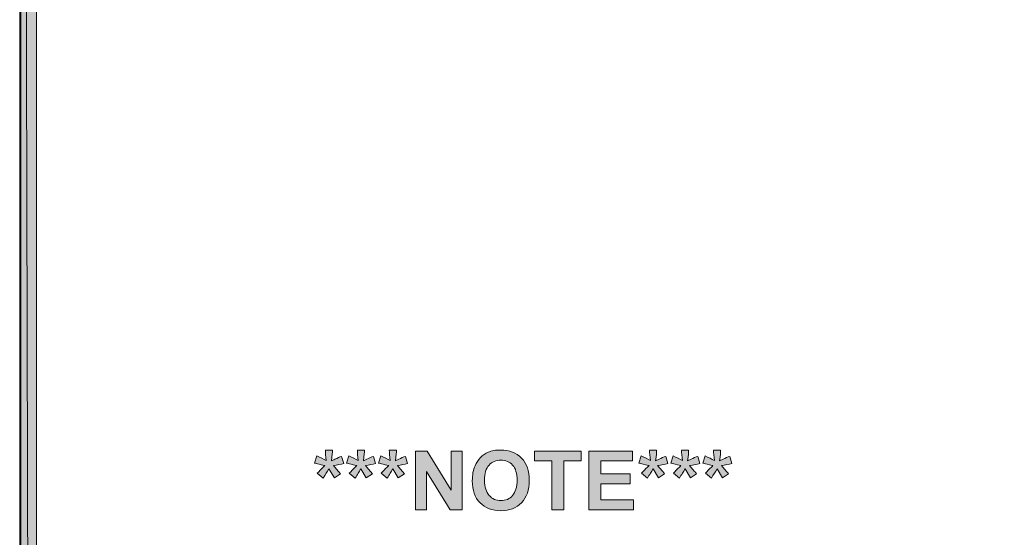
# Model space of a CAD drawing. Units: inches. Extents: x 0.2 to 8.3, y 0.4 to 10.6.
# Drawn here: x 0.2 to 1.8, y 6.1 to 7 of the extents above; entities that cross this region are included whole.
import ezdxf

# ---------------------------------------------------------------- set-up
doc = ezdxf.new("R2010")
doc.units = ezdxf.units.IN
doc.header["$MEASUREMENT"] = 0
doc.layers.add('Layer 1', color=7, linetype='Continuous')

# ---------------------------------------------------------------- blocks, each defined once
blk = doc.blocks.new('block 2')
at = {"layer": 'Layer 1', "lineweight": 0}
blk.add_lwpolyline([(8.2928, 0.3906), (8.2928, 10.5922), (0.2078, 10.5922), (0.2078, 0.3906), (8.2928, 0.3906)], dxfattribs=at)
blk = doc.blocks.new('block 3')
at = {"layer": 'Layer 1', "lineweight": 0}
blk.add_lwpolyline([(8.2928, 0.3906), (8.2928, 10.5922), (0.2078, 10.5922), (0.2078, 0.3906), (8.2928, 0.3906)], dxfattribs=at)
blk = doc.blocks.new('block 5')
at = {"layer": 'Layer 1', "true_color": 0xffffff}
h = blk.add_hatch(color=7, dxfattribs=at)
h.dxf.hatch_style = 2
h.paths.add_polyline_path([(8.2611, 10.5639), (8.2861, 0.3939), (8.2611, 0.3939)])
h.paths.add_polyline_path([(8.2861, 10.5889), (8.2611, 10.5639), (8.2861, 0.3939)])
h.paths.add_polyline_path([(0.2344, 10.5639), (8.2861, 10.5889), (8.2611, 10.5639)])
h.paths.add_polyline_path([(0.2094, 10.5889), (0.2344, 10.5639), (8.2861, 10.5889)])
h.paths.add_polyline_path([(0.2344, 0.4056), (0.2094, 10.5889), (0.2344, 10.5639)])
h.paths.add_polyline_path([(0.2094, 0.4056), (0.2344, 0.4056), (0.2094, 10.5889)])
at = {"layer": 'Layer 1', "lineweight": 0}
for points in [[(8.2928, 0.3906), (8.2928, 10.5922), (0.2078, 10.5922), (0.2078, 0.3906), (8.2928, 0.3906)], [(0.2344, 0.4056), (0.2094, 10.5889), (0.2344, 10.5639), (0.2344, 0.4056)], [(0.2094, 0.4056), (0.2344, 0.4056), (0.2094, 10.5889), (0.2094, 0.4056)], [(0.2344, 0.4056), (0.2094, 10.5889), (0.2344, 10.5639), (0.2344, 0.4056)], [(0.2094, 0.4056), (0.2344, 0.4056), (0.2094, 10.5889), (0.2094, 0.4056)]]:
    blk.add_lwpolyline(points, dxfattribs=at)
blk = doc.blocks.new('block 6')
at = {"layer": 'Layer 1', "lineweight": 0}
blk.add_lwpolyline([(8.2928, 0.3906), (8.2928, 10.5922), (0.2078, 10.5922), (0.2078, 0.3906), (8.2928, 0.3906)], dxfattribs=at)
blk = doc.blocks.new('block 8')
at = {"layer": 'Layer 1', "lineweight": 0}
blk.add_lwpolyline([(8.2928, 0.3906), (8.2928, 10.5922), (0.2078, 10.5922), (0.2078, 0.3906), (8.2928, 0.3906)], dxfattribs=at)
blk = doc.blocks.new('block 11')
at = {"layer": 'Layer 1', "true_color": 0xffffff}
h = blk.add_hatch(color=7, dxfattribs=at)
h.dxf.hatch_style = 2
edge = h.paths.add_edge_path()
edge.add_spline(control_points=[(0.6918, 6.2412), (0.6918, 6.2412), (0.6821, 6.2487), (0.6821, 6.2487), (0.6852, 6.2522), (0.6884, 6.2555), (0.6917, 6.2586), (0.693, 6.2599), (0.6939, 6.2607), (0.6942, 6.261), (0.6931, 6.2612), (0.6901, 6.2619), (0.6851, 6.2632), (0.6814, 6.2641), (0.679, 6.2647), (0.6779, 6.2651), (0.6779, 6.2651), (0.6817, 6.2764), (0.6817, 6.2764), (0.6872, 6.2741), (0.6922, 6.2716), (0.6966, 6.2689), (0.6956, 6.2759), (0.6951, 6.2815), (0.6951, 6.2859), (0.6951, 6.2859), (0.7065, 6.2859), (0.7065, 6.2859), (0.7065, 6.2828), (0.7059, 6.2771), (0.7048, 6.2688), (0.7056, 6.2691), (0.7074, 6.27), (0.7103, 6.2713), (0.7141, 6.273), (0.7176, 6.2745), (0.7209, 6.2758), (0.7209, 6.2758), (0.7243, 6.2642), (0.7243, 6.2642), (0.7195, 6.2631), (0.714, 6.2621), (0.7078, 6.261), (0.7078, 6.261), (0.7155, 6.2524), (0.7155, 6.2524), (0.717, 6.2507), (0.7182, 6.2492), (0.7191, 6.2481), (0.7191, 6.2481), (0.7094, 6.2417), (0.7094, 6.2417), (0.7094, 6.2417), (0.7007, 6.2559), (0.7007, 6.2559), (0.6981, 6.2513), (0.6951, 6.2464), (0.6918, 6.2412)], knot_values=[0, 0, 0, 0, 1, 1, 1, 2, 2, 2, 3, 3, 3, 4, 4, 4, 5, 5, 5, 6, 6, 6, 7, 7, 7, 8, 8, 8, 9, 9, 9, 10, 10, 10, 11, 11, 11, 12, 12, 12, 13, 13, 13, 14, 14, 14, 15, 15, 15, 16, 16, 16, 17, 17, 17, 18, 18, 18, 19, 19, 19, 19], degree=3, periodic=1)
h = blk.add_hatch(color=7, dxfattribs=at)
h.dxf.hatch_style = 2
edge = h.paths.add_edge_path()
edge.add_spline(control_points=[(0.7427, 6.2412), (0.7427, 6.2412), (0.7331, 6.2487), (0.7331, 6.2487), (0.7362, 6.2522), (0.7394, 6.2555), (0.7427, 6.2586), (0.744, 6.2599), (0.7448, 6.2607), (0.7452, 6.261), (0.7441, 6.2612), (0.7411, 6.2619), (0.736, 6.2632), (0.7324, 6.2641), (0.73, 6.2647), (0.7289, 6.2651), (0.7289, 6.2651), (0.7326, 6.2764), (0.7326, 6.2764), (0.7382, 6.2741), (0.7432, 6.2716), (0.7476, 6.2689), (0.7466, 6.2759), (0.7461, 6.2815), (0.7461, 6.2859), (0.7461, 6.2859), (0.7575, 6.2859), (0.7575, 6.2859), (0.7575, 6.2828), (0.7569, 6.2771), (0.7557, 6.2688), (0.7566, 6.2691), (0.7584, 6.27), (0.7612, 6.2713), (0.7651, 6.273), (0.7686, 6.2745), (0.7718, 6.2758), (0.7718, 6.2758), (0.7752, 6.2642), (0.7752, 6.2642), (0.7705, 6.2631), (0.765, 6.2621), (0.7588, 6.261), (0.7588, 6.261), (0.7665, 6.2524), (0.7665, 6.2524), (0.768, 6.2507), (0.7692, 6.2492), (0.7701, 6.2481), (0.7701, 6.2481), (0.7603, 6.2417), (0.7603, 6.2417), (0.7603, 6.2417), (0.7517, 6.2559), (0.7517, 6.2559), (0.7491, 6.2513), (0.7461, 6.2464), (0.7427, 6.2412)], knot_values=[0, 0, 0, 0, 1, 1, 1, 2, 2, 2, 3, 3, 3, 4, 4, 4, 5, 5, 5, 6, 6, 6, 7, 7, 7, 8, 8, 8, 9, 9, 9, 10, 10, 10, 11, 11, 11, 12, 12, 12, 13, 13, 13, 14, 14, 14, 15, 15, 15, 16, 16, 16, 17, 17, 17, 18, 18, 18, 19, 19, 19, 19], degree=3, periodic=1)
h = blk.add_hatch(color=7, dxfattribs=at)
h.dxf.hatch_style = 2
edge = h.paths.add_edge_path()
edge.add_spline(control_points=[(0.7937, 6.2412), (0.7937, 6.2412), (0.7841, 6.2487), (0.7841, 6.2487), (0.7871, 6.2522), (0.7903, 6.2555), (0.7936, 6.2586), (0.795, 6.2599), (0.7958, 6.2607), (0.7961, 6.261), (0.7951, 6.2612), (0.792, 6.2619), (0.787, 6.2632), (0.7834, 6.2641), (0.781, 6.2647), (0.7798, 6.2651), (0.7798, 6.2651), (0.7836, 6.2764), (0.7836, 6.2764), (0.7892, 6.2741), (0.7942, 6.2716), (0.7986, 6.2689), (0.7975, 6.2759), (0.797, 6.2815), (0.797, 6.2859), (0.797, 6.2859), (0.8084, 6.2859), (0.8084, 6.2859), (0.8084, 6.2828), (0.8078, 6.2771), (0.8067, 6.2688), (0.8075, 6.2691), (0.8094, 6.27), (0.8122, 6.2713), (0.816, 6.273), (0.8196, 6.2745), (0.8228, 6.2758), (0.8228, 6.2758), (0.8262, 6.2642), (0.8262, 6.2642), (0.8215, 6.2631), (0.816, 6.2621), (0.8098, 6.261), (0.8098, 6.261), (0.8174, 6.2524), (0.8174, 6.2524), (0.819, 6.2507), (0.8202, 6.2492), (0.8211, 6.2481), (0.8211, 6.2481), (0.8113, 6.2417), (0.8113, 6.2417), (0.8113, 6.2417), (0.8027, 6.2559), (0.8027, 6.2559), (0.8001, 6.2513), (0.7971, 6.2464), (0.7937, 6.2412)], knot_values=[0, 0, 0, 0, 1, 1, 1, 2, 2, 2, 3, 3, 3, 4, 4, 4, 5, 5, 5, 6, 6, 6, 7, 7, 7, 8, 8, 8, 9, 9, 9, 10, 10, 10, 11, 11, 11, 12, 12, 12, 13, 13, 13, 14, 14, 14, 15, 15, 15, 16, 16, 16, 17, 17, 17, 18, 18, 18, 19, 19, 19, 19], degree=3, periodic=1)
h = blk.add_hatch(color=7, dxfattribs=at)
h.dxf.hatch_style = 2
h.paths.add_polyline_path([(0.8387, 6.1906), (0.8387, 6.2843), (0.8572, 6.2843), (0.8955, 6.2217), (0.8955, 6.2843), (0.9131, 6.2843), (0.9131, 6.1906), (0.8941, 6.1906), (0.8563, 6.2517), (0.8563, 6.1906)])
h = blk.add_hatch(color=7, dxfattribs=at)
h.dxf.hatch_style = 2
edge = h.paths.add_edge_path()
edge.add_spline(control_points=[(0.9293, 6.2369), (0.9293, 6.2464), (0.9307, 6.2544), (0.9336, 6.2609), (0.9357, 6.2657), (0.9386, 6.27), (0.9423, 6.2738), (0.946, 6.2776), (0.95, 6.2804), (0.9544, 6.2822), (0.9603, 6.2847), (0.967, 6.2859), (0.9746, 6.2859), (0.9885, 6.2859), (0.9995, 6.2816), (1.0078, 6.2731), (1.0161, 6.2645), (1.0202, 6.2526), (1.0202, 6.2373), (1.0202, 6.2222), (1.0161, 6.2103), (1.0079, 6.2018), (0.9997, 6.1932), (0.9887, 6.189), (0.9749, 6.189), (0.961, 6.189), (0.9499, 6.1932), (0.9416, 6.2017), (0.9334, 6.2102), (0.9293, 6.2219), (0.9293, 6.2369)], knot_values=[0, 0, 0, 0, 1, 1, 1, 2, 2, 2, 3, 3, 3, 4, 4, 4, 5, 5, 5, 6, 6, 6, 7, 7, 7, 8, 8, 8, 9, 9, 9, 10, 10, 10, 10], degree=3, periodic=1)
edge = h.paths.add_edge_path()
edge.add_spline(control_points=[(0.9488, 6.2375), (0.9488, 6.2269), (0.9513, 6.2188), (0.9562, 6.2134), (0.9611, 6.2079), (0.9673, 6.2051), (0.9748, 6.2051), (0.9824, 6.2051), (0.9886, 6.2079), (0.9934, 6.2133), (0.9983, 6.2187), (1.0007, 6.2269), (1.0007, 6.2378), (1.0007, 6.2485), (0.9983, 6.2565), (0.9936, 6.2618), (0.9889, 6.2671), (0.9826, 6.2697), (0.9748, 6.2697), (0.967, 6.2697), (0.9607, 6.2671), (0.956, 6.2617), (0.9512, 6.2564), (0.9488, 6.2483), (0.9488, 6.2375)], knot_values=[0, 0, 0, 0, 1, 1, 1, 2, 2, 2, 3, 3, 3, 4, 4, 4, 5, 5, 5, 6, 6, 6, 7, 7, 7, 8, 8, 8, 8], degree=3, periodic=1)
h = blk.add_hatch(color=7, dxfattribs=at)
h.dxf.hatch_style = 2
h.paths.add_polyline_path([(1.0561, 6.1906), (1.0561, 6.2685), (1.0283, 6.2685), (1.0283, 6.2843), (1.1028, 6.2843), (1.1028, 6.2685), (1.0751, 6.2685), (1.0751, 6.1906)])
h = blk.add_hatch(color=7, dxfattribs=at)
h.dxf.hatch_style = 2
h.paths.add_polyline_path([(1.115, 6.1906), (1.115, 6.2843), (1.1845, 6.2843), (1.1845, 6.2685), (1.134, 6.2685), (1.134, 6.2477), (1.181, 6.2477), (1.181, 6.2319), (1.134, 6.2319), (1.134, 6.2064), (1.1863, 6.2064), (1.1863, 6.1906)])
h = blk.add_hatch(color=7, dxfattribs=at)
h.dxf.hatch_style = 2
edge = h.paths.add_edge_path()
edge.add_spline(control_points=[(1.2085, 6.2412), (1.2085, 6.2412), (1.1989, 6.2487), (1.1989, 6.2487), (1.2019, 6.2522), (1.2051, 6.2555), (1.2085, 6.2586), (1.2098, 6.2599), (1.2106, 6.2607), (1.211, 6.261), (1.2099, 6.2612), (1.2068, 6.2619), (1.2018, 6.2632), (1.1982, 6.2641), (1.1958, 6.2647), (1.1946, 6.2651), (1.1946, 6.2651), (1.1984, 6.2764), (1.1984, 6.2764), (1.204, 6.2741), (1.209, 6.2716), (1.2134, 6.2689), (1.2124, 6.2759), (1.2119, 6.2815), (1.2119, 6.2859), (1.2119, 6.2859), (1.2232, 6.2859), (1.2232, 6.2859), (1.2232, 6.2828), (1.2227, 6.2771), (1.2215, 6.2688), (1.2224, 6.2691), (1.2242, 6.27), (1.227, 6.2713), (1.2308, 6.273), (1.2344, 6.2745), (1.2376, 6.2758), (1.2376, 6.2758), (1.241, 6.2642), (1.241, 6.2642), (1.2363, 6.2631), (1.2308, 6.2621), (1.2246, 6.261), (1.2246, 6.261), (1.2323, 6.2524), (1.2323, 6.2524), (1.2338, 6.2507), (1.235, 6.2492), (1.2359, 6.2481), (1.2359, 6.2481), (1.2261, 6.2417), (1.2261, 6.2417), (1.2261, 6.2417), (1.2175, 6.2559), (1.2175, 6.2559), (1.2149, 6.2513), (1.2119, 6.2464), (1.2085, 6.2412)], knot_values=[0, 0, 0, 0, 1, 1, 1, 2, 2, 2, 3, 3, 3, 4, 4, 4, 5, 5, 5, 6, 6, 6, 7, 7, 7, 8, 8, 8, 9, 9, 9, 10, 10, 10, 11, 11, 11, 12, 12, 12, 13, 13, 13, 14, 14, 14, 15, 15, 15, 16, 16, 16, 17, 17, 17, 18, 18, 18, 19, 19, 19, 19], degree=3, periodic=1)
h = blk.add_hatch(color=7, dxfattribs=at)
h.dxf.hatch_style = 2
edge = h.paths.add_edge_path()
edge.add_spline(control_points=[(1.2595, 6.2412), (1.2595, 6.2412), (1.2498, 6.2487), (1.2498, 6.2487), (1.2529, 6.2522), (1.2561, 6.2555), (1.2594, 6.2586), (1.2608, 6.2599), (1.2616, 6.2607), (1.2619, 6.261), (1.2609, 6.2612), (1.2578, 6.2619), (1.2528, 6.2632), (1.2492, 6.2641), (1.2468, 6.2647), (1.2456, 6.2651), (1.2456, 6.2651), (1.2494, 6.2764), (1.2494, 6.2764), (1.255, 6.2741), (1.26, 6.2716), (1.2644, 6.2689), (1.2633, 6.2759), (1.2628, 6.2815), (1.2628, 6.2859), (1.2628, 6.2859), (1.2742, 6.2859), (1.2742, 6.2859), (1.2742, 6.2828), (1.2736, 6.2771), (1.2725, 6.2688), (1.2733, 6.2691), (1.2752, 6.27), (1.278, 6.2713), (1.2818, 6.273), (1.2854, 6.2745), (1.2886, 6.2758), (1.2886, 6.2758), (1.292, 6.2642), (1.292, 6.2642), (1.2873, 6.2631), (1.2818, 6.2621), (1.2756, 6.261), (1.2756, 6.261), (1.2832, 6.2524), (1.2832, 6.2524), (1.2848, 6.2507), (1.286, 6.2492), (1.2869, 6.2481), (1.2869, 6.2481), (1.2771, 6.2417), (1.2771, 6.2417), (1.2771, 6.2417), (1.2685, 6.2559), (1.2685, 6.2559), (1.2658, 6.2513), (1.2629, 6.2464), (1.2595, 6.2412)], knot_values=[0, 0, 0, 0, 1, 1, 1, 2, 2, 2, 3, 3, 3, 4, 4, 4, 5, 5, 5, 6, 6, 6, 7, 7, 7, 8, 8, 8, 9, 9, 9, 10, 10, 10, 11, 11, 11, 12, 12, 12, 13, 13, 13, 14, 14, 14, 15, 15, 15, 16, 16, 16, 17, 17, 17, 18, 18, 18, 19, 19, 19, 19], degree=3, periodic=1)
h = blk.add_hatch(color=7, dxfattribs=at)
h.dxf.hatch_style = 2
edge = h.paths.add_edge_path()
edge.add_spline(control_points=[(1.3105, 6.2412), (1.3105, 6.2412), (1.3008, 6.2487), (1.3008, 6.2487), (1.3039, 6.2522), (1.3071, 6.2555), (1.3104, 6.2586), (1.3117, 6.2599), (1.3126, 6.2607), (1.3129, 6.261), (1.3118, 6.2612), (1.3088, 6.2619), (1.3038, 6.2632), (1.3001, 6.2641), (1.2977, 6.2647), (1.2966, 6.2651), (1.2966, 6.2651), (1.3004, 6.2764), (1.3004, 6.2764), (1.3059, 6.2741), (1.3109, 6.2716), (1.3153, 6.2689), (1.3143, 6.2759), (1.3138, 6.2815), (1.3138, 6.2859), (1.3138, 6.2859), (1.3252, 6.2859), (1.3252, 6.2859), (1.3252, 6.2828), (1.3246, 6.2771), (1.3235, 6.2688), (1.3243, 6.2691), (1.3261, 6.27), (1.329, 6.2713), (1.3328, 6.273), (1.3363, 6.2745), (1.3396, 6.2758), (1.3396, 6.2758), (1.343, 6.2642), (1.343, 6.2642), (1.3382, 6.2631), (1.3327, 6.2621), (1.3265, 6.261), (1.3265, 6.261), (1.3342, 6.2524), (1.3342, 6.2524), (1.3357, 6.2507), (1.3369, 6.2492), (1.3378, 6.2481), (1.3378, 6.2481), (1.3281, 6.2417), (1.3281, 6.2417), (1.3281, 6.2417), (1.3194, 6.2559), (1.3194, 6.2559), (1.3168, 6.2513), (1.3138, 6.2464), (1.3105, 6.2412)], knot_values=[0, 0, 0, 0, 1, 1, 1, 2, 2, 2, 3, 3, 3, 4, 4, 4, 5, 5, 5, 6, 6, 6, 7, 7, 7, 8, 8, 8, 9, 9, 9, 10, 10, 10, 11, 11, 11, 12, 12, 12, 13, 13, 13, 14, 14, 14, 15, 15, 15, 16, 16, 16, 17, 17, 17, 18, 18, 18, 19, 19, 19, 19], degree=3, periodic=1)
at = {"layer": 'Layer 1', "lineweight": 0}
for points in [[(0.8387, 6.1906), (0.8387, 6.2843), (0.8572, 6.2843), (0.8955, 6.2217), (0.8955, 6.2843), (0.9131, 6.2843), (0.9131, 6.1906), (0.8941, 6.1906), (0.8563, 6.2517), (0.8563, 6.1906), (0.8387, 6.1906)], [(1.0561, 6.1906), (1.0561, 6.2685), (1.0283, 6.2685), (1.0283, 6.2843), (1.1028, 6.2843), (1.1028, 6.2685), (1.0751, 6.2685), (1.0751, 6.1906), (1.0561, 6.1906)], [(1.115, 6.1906), (1.115, 6.2843), (1.1845, 6.2843), (1.1845, 6.2685), (1.134, 6.2685), (1.134, 6.2477), (1.181, 6.2477), (1.181, 6.2319), (1.134, 6.2319), (1.134, 6.2064), (1.1863, 6.2064), (1.1863, 6.1906), (1.115, 6.1906)]]:
    blk.add_lwpolyline(points, dxfattribs=at)
for points, knots in [([(0.6918, 6.2412), (0.6918, 6.2412), (0.6821, 6.2487), (0.6821, 6.2487), (0.6852, 6.2522), (0.6884, 6.2555), (0.6917, 6.2586), (0.693, 6.2599), (0.6939, 6.2607), (0.6942, 6.261), (0.6931, 6.2612), (0.6901, 6.2619), (0.6851, 6.2632), (0.6814, 6.2641), (0.679, 6.2647), (0.6779, 6.2651), (0.6779, 6.2651), (0.6817, 6.2764), (0.6817, 6.2764), (0.6872, 6.2741), (0.6922, 6.2716), (0.6966, 6.2689), (0.6956, 6.2759), (0.6951, 6.2815), (0.6951, 6.2859), (0.6951, 6.2859), (0.7065, 6.2859), (0.7065, 6.2859), (0.7065, 6.2828), (0.7059, 6.2771), (0.7048, 6.2688), (0.7056, 6.2691), (0.7074, 6.27), (0.7103, 6.2713), (0.7141, 6.273), (0.7176, 6.2745), (0.7209, 6.2758), (0.7209, 6.2758), (0.7243, 6.2642), (0.7243, 6.2642), (0.7195, 6.2631), (0.714, 6.2621), (0.7078, 6.261), (0.7078, 6.261), (0.7155, 6.2524), (0.7155, 6.2524), (0.717, 6.2507), (0.7182, 6.2492), (0.7191, 6.2481), (0.7191, 6.2481), (0.7094, 6.2417), (0.7094, 6.2417), (0.7094, 6.2417), (0.7007, 6.2559), (0.7007, 6.2559), (0.6981, 6.2513), (0.6951, 6.2464), (0.6918, 6.2412)], [0, 0, 0, 0, 1, 1, 1, 2, 2, 2, 3, 3, 3, 4, 4, 4, 5, 5, 5, 6, 6, 6, 7, 7, 7, 8, 8, 8, 9, 9, 9, 10, 10, 10, 11, 11, 11, 12, 12, 12, 13, 13, 13, 14, 14, 14, 15, 15, 15, 16, 16, 16, 17, 17, 17, 18, 18, 18, 19, 19, 19, 19]), ([(0.7427, 6.2412), (0.7427, 6.2412), (0.7331, 6.2487), (0.7331, 6.2487), (0.7362, 6.2522), (0.7394, 6.2555), (0.7427, 6.2586), (0.744, 6.2599), (0.7448, 6.2607), (0.7452, 6.261), (0.7441, 6.2612), (0.7411, 6.2619), (0.736, 6.2632), (0.7324, 6.2641), (0.73, 6.2647), (0.7289, 6.2651), (0.7289, 6.2651), (0.7326, 6.2764), (0.7326, 6.2764), (0.7382, 6.2741), (0.7432, 6.2716), (0.7476, 6.2689), (0.7466, 6.2759), (0.7461, 6.2815), (0.7461, 6.2859), (0.7461, 6.2859), (0.7575, 6.2859), (0.7575, 6.2859), (0.7575, 6.2828), (0.7569, 6.2771), (0.7557, 6.2688), (0.7566, 6.2691), (0.7584, 6.27), (0.7612, 6.2713), (0.7651, 6.273), (0.7686, 6.2745), (0.7718, 6.2758), (0.7718, 6.2758), (0.7752, 6.2642), (0.7752, 6.2642), (0.7705, 6.2631), (0.765, 6.2621), (0.7588, 6.261), (0.7588, 6.261), (0.7665, 6.2524), (0.7665, 6.2524), (0.768, 6.2507), (0.7692, 6.2492), (0.7701, 6.2481), (0.7701, 6.2481), (0.7603, 6.2417), (0.7603, 6.2417), (0.7603, 6.2417), (0.7517, 6.2559), (0.7517, 6.2559), (0.7491, 6.2513), (0.7461, 6.2464), (0.7427, 6.2412)], [0, 0, 0, 0, 1, 1, 1, 2, 2, 2, 3, 3, 3, 4, 4, 4, 5, 5, 5, 6, 6, 6, 7, 7, 7, 8, 8, 8, 9, 9, 9, 10, 10, 10, 11, 11, 11, 12, 12, 12, 13, 13, 13, 14, 14, 14, 15, 15, 15, 16, 16, 16, 17, 17, 17, 18, 18, 18, 19, 19, 19, 19]), ([(0.7937, 6.2412), (0.7937, 6.2412), (0.7841, 6.2487), (0.7841, 6.2487), (0.7871, 6.2522), (0.7903, 6.2555), (0.7936, 6.2586), (0.795, 6.2599), (0.7958, 6.2607), (0.7961, 6.261), (0.7951, 6.2612), (0.792, 6.2619), (0.787, 6.2632), (0.7834, 6.2641), (0.781, 6.2647), (0.7798, 6.2651), (0.7798, 6.2651), (0.7836, 6.2764), (0.7836, 6.2764), (0.7892, 6.2741), (0.7942, 6.2716), (0.7986, 6.2689), (0.7975, 6.2759), (0.797, 6.2815), (0.797, 6.2859), (0.797, 6.2859), (0.8084, 6.2859), (0.8084, 6.2859), (0.8084, 6.2828), (0.8078, 6.2771), (0.8067, 6.2688), (0.8075, 6.2691), (0.8094, 6.27), (0.8122, 6.2713), (0.816, 6.273), (0.8196, 6.2745), (0.8228, 6.2758), (0.8228, 6.2758), (0.8262, 6.2642), (0.8262, 6.2642), (0.8215, 6.2631), (0.816, 6.2621), (0.8098, 6.261), (0.8098, 6.261), (0.8174, 6.2524), (0.8174, 6.2524), (0.819, 6.2507), (0.8202, 6.2492), (0.8211, 6.2481), (0.8211, 6.2481), (0.8113, 6.2417), (0.8113, 6.2417), (0.8113, 6.2417), (0.8027, 6.2559), (0.8027, 6.2559), (0.8001, 6.2513), (0.7971, 6.2464), (0.7937, 6.2412)], [0, 0, 0, 0, 1, 1, 1, 2, 2, 2, 3, 3, 3, 4, 4, 4, 5, 5, 5, 6, 6, 6, 7, 7, 7, 8, 8, 8, 9, 9, 9, 10, 10, 10, 11, 11, 11, 12, 12, 12, 13, 13, 13, 14, 14, 14, 15, 15, 15, 16, 16, 16, 17, 17, 17, 18, 18, 18, 19, 19, 19, 19]), ([(0.9293, 6.2369), (0.9293, 6.2464), (0.9307, 6.2544), (0.9336, 6.2609), (0.9357, 6.2657), (0.9386, 6.27), (0.9423, 6.2738), (0.946, 6.2776), (0.95, 6.2804), (0.9544, 6.2822), (0.9603, 6.2847), (0.967, 6.2859), (0.9746, 6.2859), (0.9885, 6.2859), (0.9995, 6.2816), (1.0078, 6.2731), (1.0161, 6.2645), (1.0202, 6.2526), (1.0202, 6.2373), (1.0202, 6.2222), (1.0161, 6.2103), (1.0079, 6.2018), (0.9997, 6.1932), (0.9887, 6.189), (0.9749, 6.189), (0.961, 6.189), (0.9499, 6.1932), (0.9416, 6.2017), (0.9334, 6.2102), (0.9293, 6.2219), (0.9293, 6.2369)], [0, 0, 0, 0, 1, 1, 1, 2, 2, 2, 3, 3, 3, 4, 4, 4, 5, 5, 5, 6, 6, 6, 7, 7, 7, 8, 8, 8, 9, 9, 9, 10, 10, 10, 10]), ([(1.2085, 6.2412), (1.2085, 6.2412), (1.1989, 6.2487), (1.1989, 6.2487), (1.2019, 6.2522), (1.2051, 6.2555), (1.2085, 6.2586), (1.2098, 6.2599), (1.2106, 6.2607), (1.211, 6.261), (1.2099, 6.2612), (1.2068, 6.2619), (1.2018, 6.2632), (1.1982, 6.2641), (1.1958, 6.2647), (1.1946, 6.2651), (1.1946, 6.2651), (1.1984, 6.2764), (1.1984, 6.2764), (1.204, 6.2741), (1.209, 6.2716), (1.2134, 6.2689), (1.2124, 6.2759), (1.2119, 6.2815), (1.2119, 6.2859), (1.2119, 6.2859), (1.2232, 6.2859), (1.2232, 6.2859), (1.2232, 6.2828), (1.2227, 6.2771), (1.2215, 6.2688), (1.2224, 6.2691), (1.2242, 6.27), (1.227, 6.2713), (1.2308, 6.273), (1.2344, 6.2745), (1.2376, 6.2758), (1.2376, 6.2758), (1.241, 6.2642), (1.241, 6.2642), (1.2363, 6.2631), (1.2308, 6.2621), (1.2246, 6.261), (1.2246, 6.261), (1.2323, 6.2524), (1.2323, 6.2524), (1.2338, 6.2507), (1.235, 6.2492), (1.2359, 6.2481), (1.2359, 6.2481), (1.2261, 6.2417), (1.2261, 6.2417), (1.2261, 6.2417), (1.2175, 6.2559), (1.2175, 6.2559), (1.2149, 6.2513), (1.2119, 6.2464), (1.2085, 6.2412)], [0, 0, 0, 0, 1, 1, 1, 2, 2, 2, 3, 3, 3, 4, 4, 4, 5, 5, 5, 6, 6, 6, 7, 7, 7, 8, 8, 8, 9, 9, 9, 10, 10, 10, 11, 11, 11, 12, 12, 12, 13, 13, 13, 14, 14, 14, 15, 15, 15, 16, 16, 16, 17, 17, 17, 18, 18, 18, 19, 19, 19, 19]), ([(1.2595, 6.2412), (1.2595, 6.2412), (1.2498, 6.2487), (1.2498, 6.2487), (1.2529, 6.2522), (1.2561, 6.2555), (1.2594, 6.2586), (1.2608, 6.2599), (1.2616, 6.2607), (1.2619, 6.261), (1.2609, 6.2612), (1.2578, 6.2619), (1.2528, 6.2632), (1.2492, 6.2641), (1.2468, 6.2647), (1.2456, 6.2651), (1.2456, 6.2651), (1.2494, 6.2764), (1.2494, 6.2764), (1.255, 6.2741), (1.26, 6.2716), (1.2644, 6.2689), (1.2633, 6.2759), (1.2628, 6.2815), (1.2628, 6.2859), (1.2628, 6.2859), (1.2742, 6.2859), (1.2742, 6.2859), (1.2742, 6.2828), (1.2736, 6.2771), (1.2725, 6.2688), (1.2733, 6.2691), (1.2752, 6.27), (1.278, 6.2713), (1.2818, 6.273), (1.2854, 6.2745), (1.2886, 6.2758), (1.2886, 6.2758), (1.292, 6.2642), (1.292, 6.2642), (1.2873, 6.2631), (1.2818, 6.2621), (1.2756, 6.261), (1.2756, 6.261), (1.2832, 6.2524), (1.2832, 6.2524), (1.2848, 6.2507), (1.286, 6.2492), (1.2869, 6.2481), (1.2869, 6.2481), (1.2771, 6.2417), (1.2771, 6.2417), (1.2771, 6.2417), (1.2685, 6.2559), (1.2685, 6.2559), (1.2658, 6.2513), (1.2629, 6.2464), (1.2595, 6.2412)], [0, 0, 0, 0, 1, 1, 1, 2, 2, 2, 3, 3, 3, 4, 4, 4, 5, 5, 5, 6, 6, 6, 7, 7, 7, 8, 8, 8, 9, 9, 9, 10, 10, 10, 11, 11, 11, 12, 12, 12, 13, 13, 13, 14, 14, 14, 15, 15, 15, 16, 16, 16, 17, 17, 17, 18, 18, 18, 19, 19, 19, 19]), ([(1.3105, 6.2412), (1.3105, 6.2412), (1.3008, 6.2487), (1.3008, 6.2487), (1.3039, 6.2522), (1.3071, 6.2555), (1.3104, 6.2586), (1.3117, 6.2599), (1.3126, 6.2607), (1.3129, 6.261), (1.3118, 6.2612), (1.3088, 6.2619), (1.3038, 6.2632), (1.3001, 6.2641), (1.2977, 6.2647), (1.2966, 6.2651), (1.2966, 6.2651), (1.3004, 6.2764), (1.3004, 6.2764), (1.3059, 6.2741), (1.3109, 6.2716), (1.3153, 6.2689), (1.3143, 6.2759), (1.3138, 6.2815), (1.3138, 6.2859), (1.3138, 6.2859), (1.3252, 6.2859), (1.3252, 6.2859), (1.3252, 6.2828), (1.3246, 6.2771), (1.3235, 6.2688), (1.3243, 6.2691), (1.3261, 6.27), (1.329, 6.2713), (1.3328, 6.273), (1.3363, 6.2745), (1.3396, 6.2758), (1.3396, 6.2758), (1.343, 6.2642), (1.343, 6.2642), (1.3382, 6.2631), (1.3327, 6.2621), (1.3265, 6.261), (1.3265, 6.261), (1.3342, 6.2524), (1.3342, 6.2524), (1.3357, 6.2507), (1.3369, 6.2492), (1.3378, 6.2481), (1.3378, 6.2481), (1.3281, 6.2417), (1.3281, 6.2417), (1.3281, 6.2417), (1.3194, 6.2559), (1.3194, 6.2559), (1.3168, 6.2513), (1.3138, 6.2464), (1.3105, 6.2412)], [0, 0, 0, 0, 1, 1, 1, 2, 2, 2, 3, 3, 3, 4, 4, 4, 5, 5, 5, 6, 6, 6, 7, 7, 7, 8, 8, 8, 9, 9, 9, 10, 10, 10, 11, 11, 11, 12, 12, 12, 13, 13, 13, 14, 14, 14, 15, 15, 15, 16, 16, 16, 17, 17, 17, 18, 18, 18, 19, 19, 19, 19]), ([(0.9488, 6.2375), (0.9488, 6.2269), (0.9513, 6.2188), (0.9562, 6.2134), (0.9611, 6.2079), (0.9673, 6.2051), (0.9748, 6.2051), (0.9824, 6.2051), (0.9886, 6.2079), (0.9934, 6.2133), (0.9983, 6.2187), (1.0007, 6.2269), (1.0007, 6.2378), (1.0007, 6.2485), (0.9983, 6.2565), (0.9936, 6.2618), (0.9889, 6.2671), (0.9826, 6.2697), (0.9748, 6.2697), (0.967, 6.2697), (0.9607, 6.2671), (0.956, 6.2617), (0.9512, 6.2564), (0.9488, 6.2483), (0.9488, 6.2375)], [0, 0, 0, 0, 1, 1, 1, 2, 2, 2, 3, 3, 3, 4, 4, 4, 5, 5, 5, 6, 6, 6, 7, 7, 7, 8, 8, 8, 8])]:
    blk.add_open_spline(points, degree=3, knots=knots, dxfattribs=at)
blk = doc.blocks.new('block 10')
at = {"layer": 'Layer 1', "lineweight": 0}
blk.add_lwpolyline([(8.2928, 0.3906), (8.2928, 10.5922), (0.2078, 10.5922), (0.2078, 0.3906), (8.2928, 0.3906)], dxfattribs=at)
at = {"layer": 'Layer 1'}
blk.add_blockref('block 11', (0, 0), dxfattribs=at)
blk = doc.blocks.new('block 12')
at = {"layer": 'Layer 1', "lineweight": 0}
blk.add_lwpolyline([(8.2928, 0.3906), (8.2928, 10.5922), (0.2078, 10.5922), (0.2078, 0.3906), (8.2928, 0.3906)], dxfattribs=at)

msp = doc.modelspace()

# ---------------------------------------------------------------- block references
at = {"layer": 'Layer 1'}
for name in ['block 2', 'block 3', 'block 5', 'block 6', 'block 8', 'block 10', 'block 12']:
    msp.add_blockref(name, (0, 0), dxfattribs=at)

doc.saveas('drawing.dxf')
